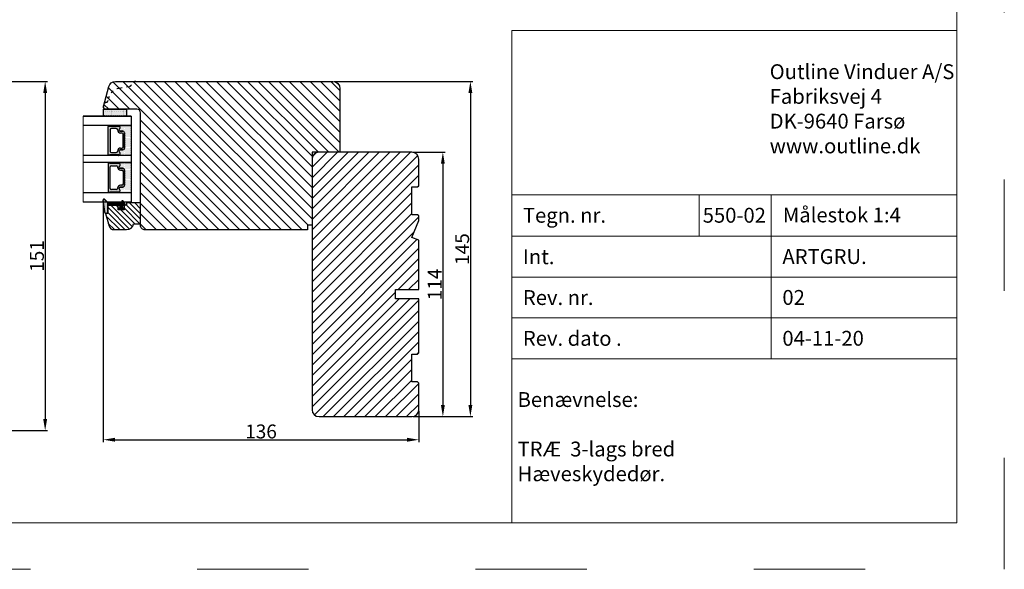
# Model space of a CAD drawing. Units: millimetres. Extents: x -7091 to 5208, y -3261 to -83.
# Drawn here: x 272 to 378, y -530 to -470 of the extents above; entities that cross this region are included whole.
import ezdxf

# ---------------------------------------------------------------- set-up
doc = ezdxf.new("R2010")
doc.units = ezdxf.units.MM
doc.linetypes.add('ACAD_ISO03W100', pattern=[30, 12, -18])
doc.layers.get('0').update_dxf_attribs({"lineweight": 0})
doc.layers.get('DEFPOINTS').update_dxf_attribs({"lineweight": 0})
for name, color, linetype, lineweight in [('01 TABLE', 250, 'Continuous', 13), ('02 MEASURES', 156, 'Continuous', 13), ('03 FRAME', 40, 'Continuous', 25), ('04 FRAME HATCH', 40, 'Continuous', 0), ('05 SASH', 40, 'Continuous', 25), ('06 SASH HATCH', 40, 'Continuous', 0), ('07 GLASS', 151, 'Continuous', 25), ('13 GASKET', 254, 'Continuous', 25), ('14 GASKET HATCH', 254, 'Continuous', 0), ('19 PV', 7, 'Continuous', 25)]:
    doc.layers.add(name, color=color, linetype=linetype, lineweight=lineweight)
doc.styles.add('Domolux Standard', font='arial.ttf', dxfattribs={"height": 2})
doc.styles.add('M1x0.25', font='arial.ttf', dxfattribs={"height": 1.5})
doc.dimstyles.new('M1x0.25', dxfattribs={"dimscale": 0, "dimtxt": 1.5, "dimasz": 1.25, "dimexe": 0.25, "dimexo": 0.125, "dimgap": 0.125, "dimtad": 1, "dimdec": 0, "dimlfac": 4, "dimdsep": 46, "dimtxsty": 'M1x0.25', "dimcen": -1, "dimclrd": 256, "dimclre": 256, "dimclrt": 256, "dimazin": 2, "dimtfac": 1, "dimtdec": 0, "dimtmove": 0, "dimatfit": 3, "dimfxl": 1, "dimtolj": 1, "dimarcsym": 0})
pattern_1 = [(45, (224.8440676794219, 1361.988147699134), (-0.04490128060534577, 0.04490128060534577), [])]

# ---------------------------------------------------------------- blocks, each defined once
blk = doc.blocks.new('A$C413F6CED')
at = {"layer": '05 SASH', "linetype": 'ACAD_ISO03W100', "ltscale": 0.1}
for p, q in [((-9.11097892392354, -9.041889066003932), (-9.876565522692545, -4.700031707063317)), ((-1, -16), (-1.5, -16))]:
    blk.add_line(p, q, dxfattribs=at)
for centre, radius, start, end in [((-9.999999999999702, -1.999999999999257), 2.000000000000297, 180.0000000000213, 253.3141223713936), ((-10.86137327570519, -4.873679884729656), 1.000000000000328, 9.999999999962295, 73.31412237133235), ((-3.202132405853604, -8.000000000001798), 5.99999999999683, 190.0000000000107, 263.8053439255329), ((-3.957478827577773, -14.95912722855203), 1.000000000000369, 10.58248658827772, 83.80534392563523), ((-1.499999999997414, -14.49999999999957), 1.500000000000433, 190.5824865882143, 269.9999999999015), ((-0.9999999999998863, -15.00000000000011), 0.9999999999998863, 269.9999999999935, 6.513775987637282e-12)]:
    blk.add_arc(centre, radius, start, end, dxfattribs=at)
blk = doc.blocks.new('gasket_3 LAG Trea')
at = {"layer": '13 GASKET'}
h = blk.add_hatch(color=256, dxfattribs=at)
edge = h.paths.add_edge_path()
edge.add_arc((-2.499999999998181, -1.25), 0.2107177492606173, 0, 360)
at = {"layer": '14 GASKET HATCH'}
h = blk.add_hatch(dxfattribs=at)
h.set_pattern_fill('ANSI31', color=256, scale=0.02, style=0)
h.set_pattern_definition(pattern_1)
h.paths.add_polyline_path([(-2.999999999998181, -0.449999999999136, -0.2426106716979884), (-2.580015992488683, 0.3646050874219782), (-3.913708790157159, -0.56095618667905, 0.9068610238355688), (-3.719691939516736, -0.9085735647306592), (-2.999999999998295, -0.5125161064167969)])
h = blk.add_hatch(dxfattribs=at)
h.set_pattern_fill('ANSI37', color=256, scale=0.1, style=0)
h.set_pattern_definition([(45, (224.8440676794219, 1361.988147699134), (-0.2245064030267289, 0.2245064030267289), []), (135, (224.8440676794219, 1361.988147699134), (-0.2245064030267289, -0.2245064030267288), [])])
h.paths.add_polyline_path([(-1.999999999998124, -7.049999999999045), (-1.999999999994543, -2.299999999999045), (-1.699999999995271, -1.8299999999997), (-0.8878348811443288, -1.783469706729875, -0.5313506182740955), (-0.7873699724003131, -1.915296021788208), (-0.9462878785140276, -2.385964440809857, 0.9359221097447755), (-0.5774075796460352, -2.538370783538312), (-0.2109999999975116, -1.984999999998536), (-0.2109999999975116, -0.5149999999991905), (-0.552000842708793, 0), (-0.95043246390955, 0, 0.1456651154618608), (-0.9462878785139424, -0.1140355591901425), (-0.7873699723999721, -0.5847039782108823, -0.5313506182715664), (-0.887834881144272, -0.7165302932678514), (-1.699999999995271, -0.6699999999998454), (-1.999999999994543, -0.1999999999993634), (-1.999999999996362, 2.273736754432321e-13), (-1.999999999995453, 0.5499999999999545, 0.149756043762339), (-2.560181927007221, 0.3783696087195949), (-2.580015992488683, 0.3646050874219782, 0.2426106716979884), (-2.999999999998181, -0.449999999999136), (-3.000000000006025, -3.08251649353997, -0.3745141165937434), (-3.172602849226564, -3.280631097062269), (-3.413698575389901, -3.313972081749853, 0.3745141166003319), (-3.499999999998408, -3.413029383511685), (-3.49999999999477, -4.067970136468148, 0.3745141165980526), (-3.413698575386263, -4.167027438229752), (-3.17260284922375, -4.200368422915062, -0.3745141165950112), (-3.000000000002387, -4.398483026437816), (-3.000000000002728, -7.049999999999045)])
h.paths.add_polyline_path([(-2.710717749258805, -1.25, -0.9999999999990556), (-2.289282250737557, -1.249999999999773, -1.000000000000135)], flags=16)
h = blk.add_hatch(dxfattribs=at)
h.set_pattern_fill('ANSI31', color=256, scale=0.02, style=0)
h.set_pattern_definition(pattern_1)
h.paths.add_polyline_path([(-4.553518034810907, -8.4387070422747), (-3.000000000003013, -6.929251789100135), (-2.999999999999375, -6.831650650226265), (-4.604807497957836, -8.390940631960575, 0.685463866141048), (-4.248843235608518, -9.046711146626194), (1.151188535074709, -8.301317075223096, 0.4149483184458176), (1.496581520242074, -7.852422618922674), (1.436763196067432, -7.397816690348691, 0.3763929010115535), (1.040181675829331, -7.049999999998818), (-1.999999999997272, -7.049999999999045), (-1.999999999998181, -7.119999999998754), (1.040181675829444, -7.119999999998754, -0.3763929010113959), (1.367361430025596, -7.406948769537621), (1.427179754200267, -7.861554698111604, -0.409513025110609), (1.148304943450967, -8.231051379510518, -0.004645840792192015), (1.142230541421668, -8.23189262456117), (-4.257801229434335, -8.977286695988823), (-4.25809352657194, -8.977324279066579), (-4.25841493682492, -8.977368644971648, -0.6812389625197292)])
h = blk.add_hatch(dxfattribs=at)
h.set_pattern_fill('AR-SAND', color=256, scale=0.003, style=0)
h.set_pattern_definition([(37.50000000000001, (224.8440676794219, 1361.988147699134), (-0.004800093887952137, 0.1468239711988027), [0, -0.115824, 0, -0.12954, 0, -0.123825]), (7.499999999999999, (224.8440676794219, 1361.988147699134), (0.1348569849414008, 0.2150475301705063), [0, -0.06248399999999998, 0, -0.104394, 0, -0.04000499999999999]), (327.5, (224.7503416794219, 1361.988147699134), (0.2372977110724374, 0.0004311554035637286), [0, -0.03809999999999999, 0, -0.13716, 0, -0.17907]), (317.5, (224.7503416794219, 1361.988147699134), (0.2290669357416892, 0.0668787969771649), [0, -0.01905, 0, -0.08991600000000001, 0, -0.10287])])
h.paths.add_polyline_path([(1.427179754200267, -7.861554698111604), (1.367361430025596, -7.406948769537621, 0.3763929010113959), (1.040181675829444, -7.119999999998754), (-1.999999999998181, -7.119999999998754), (-1.999999999998181, -7.049999999999045), (-3.000000000002728, -7.049999999999045), (-3.000000000003013, -6.929251789100135), (-4.553518034810907, -8.4387070422747, 0.6812389625197292), (-4.25841493682492, -8.977368644971648), (-4.25809352657194, -8.977324279066579), (-4.257801229434335, -8.977286695988823), (1.142230541421668, -8.23189262456117), (1.148304943450967, -8.231051379510518, 0.409513025110609)])
at = {"layer": '13 GASKET'}
for p, q in [((-3.913708790156306, -0.5609561866785953), (-2.560181927083249, 0.3783696086666168)), ((-1.999999999994543, -0.2000000000007276), (-1.999999999994543, 0.5500000000010914)), ((-1.999999999998181, 0.5499999999992724), (-1.999999999994543, 0.5500000000010914)), ((-0.2109999999975116, -0.5149999999994179), (-0.5774075796452962, 0.03837078353899415)), ((-3.719691939511904, -0.9085735647277033), (-2.999999999998181, -0.5125161064170243)), ((-3.499999999994543, -4.06797013646792), (-3.499999999998181, -3.413029383511457)), ((-3.41369857538848, -3.313972081748943), (-3.172602849228497, -3.280631097062724)), ((-3.413698575384842, -4.167027438230434), (-3.172602849224859, -4.200368422914835)), ((-3.000000000005457, -3.082516493539515), (-2.999999999998181, -0.4500000000007276)), ((-1.999999999994543, -0.1999999999989086), (-1.699999999995271, -0.6700000000000728)), ((-1.999999999994543, -2.299999999999272), (-1.699999999995271, -1.829999999999927)), ((-1.999999999998124, -7.049999999999272), (-1.999999999994543, -2.299999999999272)), ((-1.699999999995271, -0.6700000000000728), (-0.8878348811431351, -0.7165302932680788)), ((-1.699999999995271, -1.829999999999927), (-0.8878348811431351, -1.783469706730102)), ((-0.7873699723986647, -0.5847039782111096), (-0.9462878785143403, -0.1140355591887783)), ((-0.7873699723986647, -1.915296021787071), (-0.9462878785143403, -2.385964440811222)), ((-0.2109999999975116, -1.984999999998763), (-0.5774075796452962, -2.538370783537175)), ((-0.2109999999975116, -1.984999999998763), (-0.2109999999975116, -0.5149999999994179)), ((-2.999999999994543, -6.831650650221491), (-4.604807497957154, -8.390940631959893)), ((-3.000000000005457, -6.929251789102636), (-4.556027122524029, -8.441144964168416)), ((1.148304943454917, -8.231051379510063), (-4.25841493682492, -8.977368644971648)), ((1.151188535057372, -8.301317075225597), (-4.248843235798631, -9.046711146653251)), ((-3.000000000001819, -7.049999999999272), (-3.000000000001819, -4.398483026438043)), ((-1.999999999998181, -7.049999999999272), (-3.000000000005457, -7.049999999999272)), ((-1.999999999994543, -7.049999999999272), (1.040181675829444, -7.049999999999272)), ((-1.999999999998181, -7.049999999999272), (-1.999999999998181, -7.119999999998981)), ((-1.999999999998181, -7.119999999998981), (1.040181675829444, -7.119999999998981)), ((1.427179754200552, -7.861554698110922), (1.367361430025994, -7.406948769537848)), ((1.496581520243126, -7.852422618921992), (1.436763196068569, -7.397816690348918))]:
    blk.add_line(p, q, dxfattribs=at)
blk.add_circle((-2.499999999998181, -1.25), 0.2107177492606173, dxfattribs=at)
for centre, radius, start, end in [((-1.999999999998181, -0.4500000000007276), 1, 90, 180), ((-0.756797635482144, -0.05005550139503612), 0.2, 26.23995368854241, 198.6568948932281), ((-3.799680690217428, -0.7252656277469214), 0.2, 124.7600238058301, 293.5746622871572), ((-3.399999999999636, -3.413029383511457), 0.1, 97.87346213244922, 180), ((-3.399999999995998, -4.06797013646792), 0.1, 180, 262.1265378675507), ((-3.200000000006185, -3.082516493539515), 0.2, 277.8734621313578, 359.9999999997394), ((-3.200000000002547, -4.398483026438043), 0.2, 0, 82.1265378686422), ((-0.756797635482144, -2.449944498604964), 0.2, 161.3431051069084, 333.7600463110242), ((-0.8821150939165818, -0.6166940071088902), 0.1, 266.7210137408584, 18.65689489398774), ((-0.8821150939165818, -1.883305992889291), 0.1, 341.3431051051883, 93.27898625914165), ((-4.300031770852229, -8.64999999999668), 0.4, 139.6354634271697, 277.3523793598173), ((-4.300031770852002, -8.649999999999636), 0.33, 139.635463427038, 277.3523793598418), ((1.040181675829444, -7.449999999998909), 0.4, 7.496075018583982, 90), ((1.040181675829444, -7.449999999998909), 0.33, 7.496075018552591, 90), ((1.100000000004002, -7.904605928571982), 0.33, 277.3523793598418, 7.496075018392809), ((1.100000000004002, -7.904605928571982), 0.4, 277.3523793598173, 7.496075018452696)]:
    blk.add_arc(centre, radius, start, end, dxfattribs=at)
blk = doc.blocks.new('GLAZING BEAD 3Lags Trea')
at = {"layer": '04 FRAME HATCH'}
h = blk.add_hatch(dxfattribs=at)
h.set_pattern_fill('ANSI31', color=256, scale=0.5, style=0)
h.set_pattern_definition([(45, (0, 0), (-1.122532015133644, 1.122532015133644), [])])
h.paths.add_polyline_path([(-251.9199802854848, -1360.916005562425), (-251.9199802854848, -1357.916005562425), (-260.9174074142259, -1357.916005562425), (-260.9174074142259, -1363.916005562425), (-259.9174074142277, -1363.916005562425), (-259.9174074142277, -1365.006005562425), (-257.9174074142277, -1365.006005562425), (-257.9174074142277, -1367.506005562425), (-259.917407414224, -1367.506005562425), (-259.9174074142245, -1372.056005562424), (-256.4174074142313, -1372.056005562424), (-256.417407414224, -1373.056005562426), (-250.868705573854, -1371.464940912747, 0.3345953195025317), (-249.4199802854885, -1369.54241752087), (-249.4199802854939, -1363.87404545397, 0.365977381861914)])
at = {"layer": '03 FRAME'}
blk.add_lwpolyline([(-249.4199802854885, -1369.54241752087), (-249.4199802854939, -1363.87404545397, 0.3659773818618692), (-251.9199802854848, -1360.916005562425), (-251.9199802854848, -1357.916005562425), (-260.9174074142259, -1357.916005562425), (-260.9174074142259, -1363.916005562425), (-259.9174074142277, -1363.916005562425), (-259.9174074142277, -1365.006005562425), (-257.9174074142277, -1365.006005562425), (-257.9174074142277, -1367.506005562425), (-259.917407414224, -1367.506005562425), (-259.9174074142245, -1372.056005562424), (-256.4174074142313, -1372.056005562424), (-256.417407414224, -1373.056005562426), (-250.868705573854, -1371.464940912747, 0.3345953195026072)], format="xyb", close=True, dxfattribs=at)
blk.add_blockref('gasket_3 LAG Trea', (-257.9174074142277, -1365.006005562425))
blk = doc.blocks.new('*D400')
at = {"layer": '02 MEASURES', "lineweight": -2}
for p, q in [((306.2437923707714, -477.0656796736976), (321.186701409383, -477.0656796736976)), ((320.936701409383, -478.3156796736976), (320.936701409383, -511.9406796736976)), ((314.7437923707714, -513.1906796736976), (321.186701409383, -513.1906796736976))]:
    blk.add_line(p, q, dxfattribs=at)
at = {"layer": '02 MEASURES'}
for points in [[(321.1450347427163, -478.3156796736976), (320.7283680760497, -478.3156796736976), (320.936701409383, -477.0656796736976)], [(320.7283680760497, -511.9406796736976), (321.1450347427163, -511.9406796736976), (320.936701409383, -513.1906796736976)]]:
    blk.add_solid(points, dxfattribs=at)
at = {"layer": 'DEFPOINTS', "color": 0}
for p in [(306.1187923707714, -477.0656796736976), (314.6187923707714, -513.1906796736976), (320.936701409383, -513.1906796736976)]:
    blk.add_point(p, dxfattribs=at)
at = {"layer": '02 MEASURES', "insert": (320.045951409383, -495.1281796736976), "char_height": 1.5, "attachment_point": 5, "rotation": 90, "style": 'M1x0.25'}
blk.add_mtext('\\A1;145', dxfattribs=at)
blk = doc.blocks.new('*D401')
at = {"layer": '02 MEASURES', "lineweight": -2}
for p, q in [((314.7437923707714, -484.6906796736976), (318.220990446129, -484.6906796736976)), ((317.970990446129, -485.9406796736976), (317.970990446129, -511.9406796736976)), ((314.7437923707714, -513.1906796736976), (318.220990446129, -513.1906796736976))]:
    blk.add_line(p, q, dxfattribs=at)
at = {"layer": '02 MEASURES'}
for points in [[(318.1793237794623, -485.9406796736976), (317.7626571127957, -485.9406796736976), (317.970990446129, -484.6906796736976)], [(317.7626571127957, -511.9406796736976), (318.1793237794623, -511.9406796736976), (317.970990446129, -513.1906796736976)]]:
    blk.add_solid(points, dxfattribs=at)
at = {"layer": 'DEFPOINTS', "color": 0}
for p in [(314.6187923707714, -484.6906796736976), (314.6187923707714, -513.1906796736976), (317.970990446129, -513.1906796736976)]:
    blk.add_point(p, dxfattribs=at)
at = {"layer": '02 MEASURES', "insert": (317.092990446129, -498.9406796736976), "char_height": 1.5, "attachment_point": 5, "rotation": 90, "style": 'M1x0.25'}
blk.add_mtext('\\A1;114', dxfattribs=at)
blk = doc.blocks.new('*D402')
at = {"layer": '02 MEASURES', "lineweight": -2}
for p, q in [((281.3639071300775, -490.190679673698), (281.3639071300775, -515.9307058232905)), ((315.3687923707714, -512.5656796736976), (315.3687923707714, -515.9307058232905)), ((282.6139071300775, -515.6807058232905), (314.1187923707714, -515.6807058232905))]:
    blk.add_line(p, q, dxfattribs=at)
at = {"layer": '02 MEASURES'}
for points in [[(282.6139071300775, -515.4723724899571), (282.6139071300775, -515.8890391566239), (281.3639071300775, -515.6807058232905)], [(314.1187923707714, -515.8890391566239), (314.1187923707714, -515.4723724899571), (315.3687923707714, -515.6807058232905)]]:
    blk.add_solid(points, dxfattribs=at)
at = {"layer": 'DEFPOINTS', "color": 0}
for p in [(281.3639071300775, -490.065679673698), (315.3687923707714, -512.4406796736976), (315.3687923707714, -515.6807058232905)]:
    blk.add_point(p, dxfattribs=at)
at = {"layer": '02 MEASURES', "insert": (298.3663497504244, -514.7899558232905), "char_height": 1.5, "attachment_point": 5, "style": 'M1x0.25'}
blk.add_mtext('\\A1;136', dxfattribs=at)
blk = doc.blocks.new('*D407')
at = {"layer": '02 MEASURES', "lineweight": -2}
for p, q in [((265.8711901433878, -477.0656796736971), (275.3435932209634, -477.0656796736971)), ((275.0935932209634, -478.3156796736971), (275.0935932209634, -513.4406796736976)), ((264.8408600574978, -514.6906796736976), (275.3435932209634, -514.6906796736976))]:
    blk.add_line(p, q, dxfattribs=at)
at = {"layer": '02 MEASURES'}
for points in [[(275.3019265542967, -478.3156796736971), (274.8852598876301, -478.3156796736971), (275.0935932209634, -477.0656796736971)], [(274.8852598876301, -513.4406796736976), (275.3019265542967, -513.4406796736976), (275.0935932209634, -514.6906796736976)]]:
    blk.add_solid(points, dxfattribs=at)
at = {"layer": 'DEFPOINTS', "color": 0}
for p in [(265.7461901433878, -477.0656796736971), (264.7158600574978, -514.6906796736976), (275.0935932209634, -514.6906796736976)]:
    blk.add_point(p, dxfattribs=at)
at = {"layer": '02 MEASURES', "insert": (274.2028432209634, -495.8781796736973), "char_height": 1.5, "attachment_point": 5, "rotation": 90, "style": 'M1x0.25'}
blk.add_mtext('\\A1;151', dxfattribs=at)

msp = doc.modelspace()

# ---------------------------------------------------------------- hatches: boundary and pattern name
at = {"layer": '06 SASH HATCH'}
h = msp.add_hatch(dxfattribs=at)
h.set_pattern_fill('ANSI31', color=256, scale=0.25, angle=270.0000000000005, style=0)
h.set_pattern_definition([(315.0000000000005, (480.3734301740269, 554.059056996264), (0.5612660075668172, 0.561266007566827), [])])
h.paths.add_polyline_path([(306.8687923707714, -484.6906796736976), (306.8687923707714, -477.8156796736976, 0.4142135623730751), (306.1187923707713, -477.0656796736976), (284.8687923707715, -477.0656796736974, 0.3312708873015937), (284.3898457233165, -477.4221174610798, -0.2835093783471531), (284.1937844440057, -477.5965382930239), (283.1083201042704, -477.7879349427162, 0.3336511523865187), (281.8775508217961, -479.103286624721, -0.3308290260391359), (281.6749232864888, -479.3220578495607, 0.1713316445984461), (281.4587625000016, -479.4469934558501), (281.3773109141991, -479.750974912422, 0.06554346281418688), (281.3687923707714, -479.8156796736973, 0.4142135623733728), (281.6187923707714, -480.0656796736976), (284.9937923707711, -480.0656796736976, -0.4142135623727979), (285.3687923707714, -480.4406796736976), (285.3687923707714, -492.5656796736976, 0.4142135623734475), (285.8687923707714, -493.0656796736976), (303.3687923707714, -493.0656796736976), (303.3687923707714, -492.5656796736976), (303.8687923707714, -492.5656796736976), (303.8687923707714, -484.6906796736976)])
h.paths.add_polyline_path([(281.8775508217961, -479.103286624721, -0.3336511523865187), (283.1083201042704, -477.7879349427162), (284.1937844440057, -477.5965382930239, 0.2835093783471531), (284.3898457233165, -477.4221174610798, -0.3312708873015937), (284.8687923707715, -477.0656796736974), (282.672328845839, -477.0656796736976, 0.3394542588632974), (281.9478844761217, -477.621565389871), (281.4587625000016, -479.4469934558501, -0.1713316445984461), (281.6749232864888, -479.3220578495607, 0.3308290260391359)], flags=16)
h = msp.add_hatch(dxfattribs=at)
h.set_pattern_fill('ANSI31', color=256, scale=0.25, style=0)
h.set_pattern_definition([(45, (-695.6913833746765, -306.0999658336534), (-0.5612660075668221, 0.5612660075668221), [])])
h.paths.add_polyline_path([(315.3687923707714, -494.1906796736976), (314.6187923707714, -493.8800195019176), (315.3687923707714, -492.069359330138), (315.3687923707714, -491.5656796736976), (315.2437923707714, -491.4406796736976), (314.6187923707714, -491.4406796736976), (314.6187923707714, -488.4406796736976), (315.2437923707714, -488.4406796736976), (315.3687923707714, -488.3156796736976), (315.3687923707714, -485.4406796736976, 0.4142135623730951), (314.6187923707714, -484.6906796736976), (304.6187923707714, -484.6906796736976, 0.4142135623730951), (303.8687923707714, -485.4406796736976), (303.8687923707714, -512.4406796736976, 0.4142135623730951), (304.6187923707714, -513.1906796736976), (314.6187923707714, -513.1906796736976, 0.4142135623730951), (315.3687923707714, -512.4406796736976), (315.3687923707714, -509.5656796736976), (315.2437923707714, -509.4406796736976), (314.6187923707714, -509.4406796736976), (314.6187923707714, -506.4406796736976), (315.2437923707714, -506.4406796736976), (315.3687923707714, -506.3156796736976), (315.3687923707714, -500.4906796736973), (312.8687923707714, -500.4906796736973), (312.8687923707714, -499.4906796736973), (315.3687923707714, -499.4906796736973)])
at = {"layer": '14 GASKET HATCH', "linetype": 'ByBlock'}
h = msp.add_hatch(dxfattribs=at)
h.set_pattern_fill('DOTS', color=256, scale=0.0625, angle=270, style=0)
h.set_pattern_definition([(270, (334.7819786701812, 349.3070797599524), (0.09921874999999997, -0.04960937500000005), [0, -0.09921875])])
h.paths.add_polyline_path([(281.4937923707714, -480.8156796736978), (283.7437923707714, -480.8156796736978, 0.4142135623732202), (283.8687923707714, -480.6906796736978), (283.8687923707714, -480.0656796736978), (281.3795771476568, -480.0656796736978), (281.3687923707714, -480.0656796736978), (281.3687923707714, -480.6906796736978, 0.4142135623732202)])
at = {"layer": '14 GASKET HATCH'}
h = msp.add_hatch(dxfattribs=at)
h.set_pattern_fill('DOTS', color=256, scale=0.075, angle=180, style=0)
h.set_pattern_definition([(180, (695.3606540793736, -45.2576028601971), (-0.05953125000000004, -0.1190625), [0, -0.1190625])])
h.paths.add_polyline_path([(284.3687923707711, -485.0656796736982), (284.3687923707711, -481.8156796736982), (283.0462968278109, -481.8156796736978, 0.992715064056268), (283.045654852799, -481.9031817039908, -0.782491553845289), (283.1137061115396, -482.1841489665028, 0.7845985001152334), (283.173792370771, -482.4294296736983), (283.4812923707713, -482.4294296736985, -0.4142135623733933), (283.6437923707712, -482.5919296736984), (283.6437923707712, -484.2894296736981, -0.4142135623732908), (283.4812923707712, -484.4519296736979), (283.1737923707714, -484.4519296736982, 0.7845985001089177), (283.1137061115397, -484.6972103808939, -0.7824896339373393), (283.0456555620998, -484.9781776397002, 0.9927119005590603), (283.0462967566816, -485.0656796736982)])
h.paths.add_polyline_path([(284.3687923707711, -489.0656796736982), (284.3687923707711, -485.8156796736982), (283.0462971334193, -485.8156796736978, 0.9927161744709906), (283.0456555620998, -485.9031817076961, -0.7824896339371227), (283.1137061115397, -486.1841489665024, 0.7845985001182506), (283.1737923707707, -486.4294296736983), (283.4812923707712, -486.4294296736982, -0.4142135623740928), (283.6437923707712, -486.591929673698), (283.6437923707712, -488.2894296736981, -0.4142135623731459), (283.4812923707713, -488.451929673698), (283.173792370771, -488.4519296736981, 0.784598500114679), (283.1137061115396, -488.697210380894, -0.7824915538469905), (283.045654852799, -488.9781776434057, 0.9927100967675043), (283.0462963899515, -489.0656796736983)])
at = {"layer": '19 PV'}
h = msp.add_hatch(color=256, dxfattribs=at)
edge = h.paths.add_edge_path()
edge.add_line((281.8937923707712, -484.9531796736985), (281.8937923707712, -481.9281796736984))
edge.add_arc((281.9437923707713, -481.9281796736984), 0.05000000000001137, 90, 180, ccw=False)
edge.add_line((281.9437923707713, -481.8781796736982), (282.0257566461349, -481.8781796736982))
edge.add_arc((282.0257566461349, -481.9281796736984), 0.04999999999995405, 30.000000000311104, 90, ccw=False)
edge.add_line((282.0690579163241, -481.9031796736983), (283.0448772421331, -481.9031796736983))
edge.add_arc((283.0448772421327, -482.052094802337), 0.1489151286383733, -62.47071031533602, 89.99999999982498, ccw=False)
edge.add_arc((283.1737923707709, -482.2994296736986), 0.1299999999999555, 117.5292896844228, 270.0000000002004)
edge.add_line((283.1737923707714, -482.4294296736982), (283.4812923707713, -482.4294296736982))
edge.add_arc((283.4812923707713, -482.5919296736986), 0.1625000000000227, 0, 90, ccw=False)
edge.add_line((283.6437923707712, -482.5919296736981), (283.6437923707712, -484.2894296736988))
edge.add_arc((283.4812923707713, -484.2894296736979), 0.1624999999999943, 270, 360, ccw=False)
edge.add_line((283.4812923707713, -484.4519296736983), (283.1737923707714, -484.4519296736983))
edge.add_arc((283.1737923707718, -484.5819296736984), 0.1300000000000158, 90.00000000020043, 242.4707103151407)
edge.add_arc((283.0448772421331, -484.8292645450599), 0.1489151286383225, -89.99999999982498, 62.47071031558039, ccw=False)
edge.add_line((283.0448772421336, -484.9781796736982), (282.0690579163241, -484.9781796736977))
edge.add_arc((282.0257566461345, -484.9531796736985), 0.0499999999999548, 270.0000000005211, 330.0000000010626, ccw=False)
edge.add_line((282.0257566461349, -485.0031796736982), (281.9437923707713, -485.0031796736982))
edge.add_arc((281.9437923707713, -484.9531796736985), 0.05000000000001137, 179.9999999994789, 270, ccw=False)
edge = h.paths.add_edge_path()
edge.add_line((281.8937923707712, -485.928179673698), (281.8937923707712, -488.9531796736981))
edge.add_arc((281.9437923707713, -488.9531796736981), 0.05000000000001137, 180, 270)
edge.add_line((281.9437923707713, -489.0031796736982), (282.0257566461349, -489.0031796736982))
edge.add_arc((282.0257566461349, -488.9531796736981), 0.04999999999995405, 270, 329.9999999998343)
edge.add_line((282.0690579163241, -488.9781796736982), (283.0448772421331, -488.9781796736982))
edge.add_arc((283.0448772421327, -488.8292645450595), 0.1489151286383733, 270.000000000175, 422.470710315336)
edge.add_arc((283.1737923707709, -488.5819296736979), 0.1299999999999555, 89.99999999979963, 242.4707103155772, ccw=False)
edge.add_line((283.1737923707714, -488.4519296736983), (283.4812923707713, -488.4519296736983))
edge.add_arc((283.4812923707713, -488.2894296736979), 0.1624999999999943, 270, 360)
edge.add_line((283.6437923707712, -488.2894296736984), (283.6437923707712, -486.5919296736977))
edge.add_arc((283.4812923707713, -486.5919296736981), 0.1625000000000072, 0, 90)
edge.add_line((283.4812923707713, -486.4294296736987), (283.1737923707714, -486.4294296736987))
edge.add_arc((283.1737923707718, -486.2994296736981), 0.1300000000000158, 117.5292896848593, 269.9999999997996, ccw=False)
edge.add_arc((283.0448772421331, -486.0520948023366), 0.1489151286383225, 297.5292896844196, 449.999999999825)
edge.add_line((283.0448772421336, -485.9031796736983), (282.0690579163241, -485.9031796736988))
edge.add_arc((282.0257566461345, -485.928179673698), 0.0499999999999548, 29.99999999893744, 89.9999999994789)
edge.add_line((282.0257566461349, -485.8781796736982), (281.9437923707713, -485.8781796736982))
edge.add_arc((281.9437923707713, -485.928179673698), 0.05000000000001137, 90, 180.0000000005211)
edge = h.paths.add_edge_path(flags=16)
edge.add_arc((283.363370972167, -482.7619296736982), 0.125, 0, 90)
edge.add_line((283.363370972167, -482.6369296736982), (283.2258709721672, -482.6369296736982))
edge.add_arc((283.2258709721672, -482.2994296736986), 0.3374999999999488, 179.9999999999228, 270, ccw=False)
edge.add_line((282.8883709721671, -482.2994296736981), (282.8883709721671, -482.2781796736983))
edge.add_arc((282.7633709721671, -482.2781796736983), 0.125, 0, 90)
edge.add_line((282.7633709721671, -482.1531796736983), (282.238370972167, -482.1531796736983))
edge.add_arc((282.238370972167, -482.2781796736983), 0.125, 90, 180)
edge.add_line((282.113370972167, -482.2781796736983), (282.113370972167, -484.6031796736982))
edge.add_arc((282.238370972167, -484.6031796736982), 0.125, 180, 270)
edge.add_line((282.238370972167, -484.7281796736982), (282.7633709721671, -484.7281796736982))
edge.add_arc((282.7633709721671, -484.6031796736982), 0.125, 270, 360)
edge.add_line((282.8883709721671, -484.6031796736982), (282.8883709721671, -484.5819296736979))
edge.add_arc((283.2258709721672, -484.5819296736984), 0.3375000000000057, 90, 179.9999999999228, ccw=False)
edge.add_line((283.2258709721672, -484.2444296736983), (283.363370972167, -484.2444296736983))
edge.add_arc((283.363370972167, -484.1194296736983), 0.125, 270, 360)
edge.add_line((283.488370972167, -484.1194296736983), (283.488370972167, -482.7619296736982))
edge = h.paths.add_edge_path(flags=16)
edge.add_arc((283.363370972167, -486.7619296736982), 0.125, 0, 90)
edge.add_line((283.363370972167, -486.6369296736982), (283.2258709721672, -486.6369296736982))
edge.add_arc((283.2258709721672, -486.2994296736981), 0.3375000000000057, 180.0000000000772, 270, ccw=False)
edge.add_line((282.8883709721671, -486.2994296736986), (282.8883709721671, -486.2781796736983))
edge.add_arc((282.7633709721671, -486.2781796736983), 0.125, 0, 90)
edge.add_line((282.7633709721671, -486.1531796736983), (282.238370972167, -486.1531796736983))
edge.add_arc((282.238370972167, -486.2781796736983), 0.125, 90, 180)
edge.add_line((282.113370972167, -486.2781796736983), (282.113370972167, -488.6031796736982))
edge.add_arc((282.238370972167, -488.6031796736982), 0.125, 180, 270)
edge.add_line((282.238370972167, -488.7281796736982), (282.7633709721671, -488.7281796736982))
edge.add_arc((282.7633709721671, -488.6031796736982), 0.125, 270, 360)
edge.add_line((282.8883709721671, -488.6031796736982), (282.8883709721671, -488.5819296736984))
edge.add_arc((283.2258709721672, -488.5819296736979), 0.3374999999999488, 90, 180.0000000000772, ccw=False)
edge.add_line((283.2258709721672, -488.2444296736983), (283.363370972167, -488.2444296736983))
edge.add_arc((283.363370972167, -488.1194296736983), 0.125, 270, 360)
edge.add_line((283.488370972167, -488.1194296736983), (283.488370972167, -486.7619296736982))

# ---------------------------------------------------------------- linework, layer by layer
msp.add_line((279.1986435215526, -480.8156796736982), (279.1986435215526, -490.0656796736982))
at = {"layer": '01 TABLE', "color": 0, "ltscale": 7}
for p, q in [((373.3691448093205, -524.6377565114082), (373.3691448093205, -324.6419295581609)), ((325.4186731996346, -471.5872866067493), (325.4186731996346, -489.2707765178022)), ((325.4186731996346, -471.5872866067493), (373.3691411656744, -471.5872866067493)), ((325.4186731996346, -471.5872866067493), (325.4186731996346, -489.2707765178022)), ((325.4186768432807, -471.5872867782494), (325.4186768432807, -489.2707766893024)), ((325.4186768432807, -471.5872867782494), (373.3691448093205, -471.5872867782494)), ((373.3691448093205, -471.5872867782494), (373.3691448093205, -489.2707766893024)), ((325.4186768432807, -489.2707766893024), (325.4186768432807, -506.9542666003553)), ((325.4186768432807, -489.2707766893024), (373.3691448093205, -489.2707766893024)), ((325.4186768432807, -489.2707766893024), (373.3691448093205, -489.2707766893022)), ((345.60966691743, -489.2707766893024), (345.60966691743, -493.7542666003552)), ((353.3724832467228, -489.2707766893024), (353.3724832467228, -506.9542666003553)), ((373.3691448093205, -489.2707766893024), (373.3691448093205, -506.9542666003553)), ((325.4186768432807, -493.7542666003552), (373.3691448093205, -493.7542666003552)), ((325.4186768432807, -498.1542666003553), (373.3691448093205, -498.1542666003553)), ((325.4186768432807, -502.5542666003553), (373.3691448093205, -502.5542666003553)), ((325.4186768432807, -506.9542666003553), (373.3691448093205, -506.9542666003553)), ((325.4186768432807, -506.9542666003553), (325.4186768432807, -524.6377565114082)), ((325.4186768432807, -506.9542666003553), (373.3691448093205, -506.9542666003553)), ((373.3691448093205, -506.9542666003553), (373.3691448093205, -524.6377565114082)), ((373.3691448093205, -524.6377565114082), (100.4973119467815, -524.637756511408)), ((317.3724832467228, -524.637756511408), (373.3691448093205, -524.6377565114082))]:
    msp.add_line(p, q, dxfattribs=at)
at = {"layer": '05 SASH'}
for points in [[(303.3687923707714, -493.0656796736976), (285.8687923707714, -493.0656796736976, -0.4142135623735015), (285.3687923707714, -492.5656796736976), (285.3687923707714, -480.4406796736976, 0.4142135623724778), (284.9937923707714, -480.0656796736976), (281.6187923707714, -480.0656796736976, -0.4931454260315562), (281.3773109141991, -479.750974912422), (281.9478844761218, -477.6215653898707, -0.3394542588631742), (282.672328845839, -477.0656796736976), (306.1187923707714, -477.0656796736976, -0.4142135623729641), (306.8687923707714, -477.8156796736976), (306.8687923707714, -484.6906796736976), (303.8687923707714, -484.6906796736976), (303.8687923707714, -492.5656796736976), (303.3687923707714, -492.5656796736976)], [(315.3687923707714, -494.1906796736976), (314.6187923707714, -493.8800195019176), (315.3687923707714, -492.069359330138), (315.3687923707714, -491.5656796736976), (315.2437923707714, -491.4406796736976), (314.6187923707714, -491.4406796736976), (314.6187923707714, -488.4406796736976), (315.2437923707714, -488.4406796736976), (315.3687923707714, -488.3156796736976), (315.3687923707714, -485.4406796736976, 0.4142135623730951), (314.6187923707714, -484.6906796736976), (304.6187923707714, -484.6906796736976, 0.4142135623730951), (303.8687923707714, -485.4406796736976), (303.8687923707714, -512.4406796736976, 0.4142135623730951), (304.6187923707714, -513.1906796736976), (314.6187923707714, -513.1906796736976, 0.4142135623730951), (315.3687923707714, -512.4406796736976), (315.3687923707714, -509.5656796736976), (315.2437923707714, -509.4406796736976), (314.6187923707714, -509.4406796736976), (314.6187923707714, -506.4406796736976), (315.2437923707714, -506.4406796736976), (315.3687923707714, -506.3156796736976), (315.3687923707714, -500.4906796736973), (312.8687923707714, -500.4906796736973), (312.8687923707714, -499.4906796736973), (315.3687923707714, -499.4906796736973)]]:
    msp.add_lwpolyline(points, format="xyb", close=True, dxfattribs=at)
at = {"layer": '07 GLASS'}
for p, q in [((284.3687923707712, -480.8156796736982), (279.1986435215526, -480.8156796736982)), ((279.1986435215526, -480.8156796736982), (284.3687923707712, -480.8156796736982)), ((284.3687923707711, -480.8156796736982), (284.3687923707711, -490.0656796736982)), ((284.3687923707711, -481.8156796736982), (279.1986435215526, -481.8156796736982)), ((284.3687923707711, -485.0656796736982), (279.1986435215526, -485.0656796736982)), ((284.3687923707711, -485.8156796736982), (279.1986435215526, -485.8156796736982)), ((284.3687923707711, -489.0656796736982), (279.1986435215526, -489.0656796736982)), ((284.3687923707712, -490.0656796736982), (279.1986435215526, -490.0656796736982)), ((284.3687923707712, -490.0656796736982), (279.1986435215526, -490.0656796736982))]:
    msp.add_line(p, q, dxfattribs=at)
at = {"layer": '13 GASKET', "linetype": 'ByBlock'}
for p, q in [((281.3687923707712, -480.6906796736978), (281.3687923707712, -480.0656796736978)), ((281.3687923707712, -480.0656796736978), (283.8687923707712, -480.0656796736978)), ((281.6222402064014, -480.8156796736978), (281.4937923707712, -480.8156796736978)), ((283.7437923707712, -480.8156796736978), (281.6222402064014, -480.8156796736978)), ((283.8687923707712, -480.0656796736978), (283.8687923707712, -480.6906796736978))]:
    msp.add_line(p, q, dxfattribs=at)
at = {"layer": '13 GASKET'}
for p, q in [((283.046299017108, -481.8156796736978), (284.3687923707711, -481.8156796736982)), ((283.4812923707713, -482.4294296736982), (283.1737923707714, -482.4294296736982)), ((283.6437923707712, -484.2894296736988), (283.6437923707712, -482.5919296736981)), ((284.3687923707712, -485.0656796736982), (283.046299016703, -485.0656796736982)), ((283.1737923707714, -484.4519296736978), (283.4812923707713, -484.4519296736978)), ((283.046299017108, -485.8156796736978), (284.3687923707711, -485.8156796736982)), ((283.1737923707714, -486.4294296736987), (283.4812923707713, -486.4294296736987)), ((283.6437923707712, -486.5919296736977), (283.6437923707712, -488.2894296736984)), ((283.4812923707713, -488.4519296736983), (283.1737923707714, -488.4519296736983))]:
    msp.add_line(p, q, dxfattribs=at)
at = {"layer": '13 GASKET', "linetype": 'ByBlock'}
for centre, start, end in [((281.4937923707712, -480.6906796736978), 180, 270), ((281.4937923707712, -480.6906796736978), 180, 270), ((283.7437923707712, -480.6906796736978), 270, 0), ((283.7437923707712, -480.6906796736978), 270, 0)]:
    msp.add_arc(centre, 0.125, start, end, dxfattribs=at)
at = {"layer": '13 GASKET'}
for centre, radius, start, end in [((283.0462957331623, -481.8594330357435), 0.04375336216861463, 89.99569961665706, 269.1607261398203), ((283.0448772421327, -482.0520948023366), 0.1489151286383474, 297.5292896846152, 89.70080936588862), ((283.1737923707709, -482.2994296736986), 0.1299999999999555, 117.5292896844228, 270.0000000002004), ((283.4812923707713, -482.5919296736986), 0.1625000000000227, 1.603391012341261e-10, 90), ((283.0462961916763, -485.0219263116207), 0.04375336216863442, 90.83894541533691, 270.00369942076), ((283.1737923707705, -484.5819296736979), 0.1300000000000376, 89.99999999959917, 242.4707103159364), ((283.0448772421331, -484.8292645450599), 0.1489151286382809, 270.2994635444084, 62.47071031552148), ((283.4812923707713, -484.2894296736979), 0.1624999999999943, 270, 359.9999999998396), ((283.0462961916763, -485.8594330357757), 0.04375336216863442, 89.99630057923993, 269.1610545846631), ((283.0448772421331, -486.0520948023366), 0.1489151286382809, 297.5292896844786, 89.70053645559165), ((283.1737923707705, -486.2994296736986), 0.1300000000000376, 117.5292896840636, 270.0000000004009), ((283.4812923707713, -486.5919296736986), 0.1624999999999943, 1.603391012341261e-10, 90), ((283.4812923707713, -488.2894296736979), 0.1625000000000227, 270, 359.9999999998396), ((283.0462957331623, -489.021926311653), 0.04375336216861463, 90.83927386017976, 270.0043003833429), ((283.1737923707709, -488.5819296736979), 0.1299999999999555, 89.99999999979957, 242.4707103155772), ((283.0448772421327, -488.8292645450599), 0.1489151286383474, 270.2991906341114, 62.47071031538488)]:
    msp.add_arc(centre, radius, start, end, dxfattribs=at)
at = {"layer": '19 PV'}
for p, q in [((281.9437923707713, -481.8781796736982), (282.0257566461349, -481.8781796736982)), ((282.0690579163241, -481.9031796736983), (283.0448772421331, -481.9031796736983)), ((281.8937923707712, -484.9531796736985), (281.8937923707712, -481.9281796736984)), ((282.113370972167, -482.2781796736983), (282.113370972167, -484.6031796736982)), ((282.7633709721671, -482.1531796736983), (282.238370972167, -482.1531796736983)), ((282.8883709721671, -482.2994296736981), (282.8883709721671, -482.2781796736983)), ((283.1737923707714, -482.4294296736982), (283.4812923707713, -482.4294296736982)), ((283.363370972167, -482.6369296736982), (283.2258709721672, -482.6369296736982)), ((283.488370972167, -484.1194296736983), (283.488370972167, -482.7619296736982)), ((283.6437923707712, -482.5919296736981), (283.6437923707712, -484.2894296736988)), ((282.0257566461349, -485.0031796736982), (281.9437923707713, -485.0031796736982)), ((283.0448772421336, -484.9781796736982), (282.0690579163241, -484.9781796736977)), ((282.238370972167, -484.7281796736982), (282.7633709721671, -484.7281796736982)), ((282.8883709721671, -484.6031796736982), (282.8883709721671, -484.5819296736979)), ((283.4812923707713, -484.4519296736983), (283.1737923707714, -484.4519296736983)), ((283.2258709721672, -484.2444296736983), (283.363370972167, -484.2444296736983)), ((281.8937923707712, -485.928179673698), (281.8937923707712, -488.9531796736981)), ((282.0257566461349, -485.8781796736982), (281.9437923707713, -485.8781796736982)), ((283.0448772421336, -485.9031796736983), (282.0690579163241, -485.9031796736988)), ((282.238370972167, -486.1531796736983), (282.7633709721671, -486.1531796736983)), ((282.113370972167, -488.6031796736982), (282.113370972167, -486.2781796736983)), ((282.8883709721671, -486.2781796736983), (282.8883709721671, -486.2994296736986)), ((283.4812923707713, -486.4294296736982), (283.1737923707714, -486.4294296736982)), ((283.2258709721672, -486.6369296736982), (283.363370972167, -486.6369296736982)), ((283.488370972167, -486.7619296736982), (283.488370972167, -488.1194296736983)), ((283.6437923707712, -488.2894296736984), (283.6437923707712, -486.5919296736977)), ((283.363370972167, -488.2444296736983), (283.2258709721672, -488.2444296736983)), ((281.9437923707713, -489.0031796736982), (282.0257566461349, -489.0031796736982)), ((282.0690579163241, -488.9781796736982), (283.0448772421331, -488.9781796736982)), ((282.7633709721671, -488.7281796736982), (282.238370972167, -488.7281796736982)), ((282.8883709721671, -488.5819296736984), (282.8883709721671, -488.6031796736982)), ((283.1737923707714, -488.4519296736983), (283.4812923707713, -488.4519296736983))]:
    msp.add_line(p, q, dxfattribs=at)
for centre, radius, start, end in [((281.9437923707713, -481.9281796736984), 0.05000000000001137, 90, 180), ((282.0257566461349, -481.9281796736984), 0.04999999999995405, 30.0000000003111, 90), ((283.0448772421327, -482.052094802337), 0.1489151286383733, 297.529289684664, 89.99999999982504), ((282.238370972167, -482.2781796736983), 0.125, 90, 180), ((282.7633709721671, -482.2781796736983), 0.125, 0, 90), ((283.2258709721672, -482.2994296736986), 0.3374999999999488, 179.9999999999228, 270), ((283.1737923707709, -482.2994296736986), 0.12999999999995, 117.5292896844228, 270.0000000002004), ((283.363370972167, -482.7619296736982), 0.125, 0, 90), ((283.4812923707713, -482.5919296736986), 0.1624999999999943, 1.603391012341261e-10, 90), ((281.9437923707713, -484.9531796736985), 0.05000000000001137, 179.9999999994789, 270), ((282.0257566461345, -484.9531796736985), 0.0499999999999548, 270.0000000005211, 330.0000000010625), ((282.238370972167, -484.6031796736982), 0.125, 180, 270), ((282.7633709721671, -484.6031796736982), 0.125, 270, 0), ((283.2258709721672, -484.5819296736984), 0.3375000000000057, 90, 179.9999999999228), ((283.1737923707718, -484.5819296736984), 0.1300000000000158, 90.00000000020043, 242.4707103151407), ((283.0448772421331, -484.8292645450599), 0.1489151286383225, 270.000000000175, 62.47071031558048), ((283.363370972167, -484.1194296736983), 0.125, 270, 0), ((283.4812923707713, -484.2894296736984), 0.1625000000000072, 270, 0), ((281.9437923707713, -485.928179673698), 0.05000000000001137, 90, 180.0000000005211), ((282.0257566461345, -485.928179673698), 0.0499999999999548, 29.99999999893744, 89.9999999994789), ((282.238370972167, -486.2781796736983), 0.125, 90, 180), ((282.7633709721671, -486.2781796736983), 0.125, 0, 90), ((283.0448772421331, -486.0520948023366), 0.1489151286383225, 297.5292896844196, 89.99999999982504), ((283.2258709721672, -486.2994296736981), 0.3375000000000057, 180.0000000000772, 270), ((283.1737923707718, -486.2994296736981), 0.1300000000000158, 117.5292896848593, 269.9999999997996), ((283.363370972167, -486.7619296736982), 0.125, 0, 90), ((283.4812923707713, -486.5919296736981), 0.1625000000000072, 0, 90), ((283.2258709721672, -488.5819296736979), 0.3374999999999488, 90, 180.0000000000772), ((283.363370972167, -488.1194296736983), 0.125, 270, 0), ((283.4812923707713, -488.2894296736979), 0.1624999999999943, 270, 359.9999999998396), ((281.9437923707713, -488.9531796736981), 0.05000000000001137, 180, 270), ((282.0257566461349, -488.9531796736981), 0.04999999999995405, 270, 329.9999999998343), ((282.238370972167, -488.6031796736982), 0.125, 180, 270), ((282.7633709721671, -488.6031796736982), 0.125, 270, 0), ((283.1737923707709, -488.5819296736979), 0.12999999999995, 89.99999999979957, 242.4707103155772), ((283.0448772421327, -488.8292645450595), 0.1489151286383733, 270.000000000175, 62.47071031533598)]:
    msp.add_arc(centre, radius, start, end, dxfattribs=at)
at = {"layer": 'DEFPOINTS', "linetype": 'ACAD_ISO03W100'}
for p, q in [((378.4973119467814, -529.6419295581609), (378.4973119467814, -319.6419295581609)), ((81.49731194678145, -529.6419295581609), (378.4973119467815, -529.6419295581609))]:
    msp.add_line(p, q, dxfattribs=at)

# ---------------------------------------------------------------- block references
at = {"color": 0, "xscale": 0.25, "yscale": 0.25, "zscale": 0.25, "rotation": 270.0000000000006}
msp.add_blockref('GLAZING BEAD 3Lags Trea', (624.847793761378, -555.3950315272511), dxfattribs=at)
at = {"layer": '05 SASH', "xscale": 0.25, "yscale": 0.25, "zscale": 0.25, "rotation": 270.0000000000005}
msp.add_blockref('A$C413F6CED', (285.3687923707714, -480.0656796736971), dxfattribs=at)

# ---------------------------------------------------------------- texts
at = {"layer": '01 TABLE', "color": 0, "linetype": 'ByBlock', "char_height": 1.6, "attachment_point": 1, "style": 'Domolux Standard'}
for s, insert, width in [('Outline Vinduer A/S\\PFabriksvej 4 \\PDK-9640 Farsø\\Pwww.outline.dk ', (353.2026139272983, -475.2143614732282), 55.5623084451411), ('Tegn. nr. ', (326.5967799686524, -490.6926477975386), 9.659266128945081), ('{ 550-02}', (345.4942401123681, -490.689629897469), 67.47288052940206), ('{Benævnelse:\\P\\PTRÆ  3-lags bred\\PHæveskydedør.}', (326.0237569130998, -510.5482781190375), 55.56230844514107)]:
    msp.add_mtext(s, dxfattribs=dict(at, insert=insert, width=width))
at = {"layer": '01 TABLE', "color": 0, "linetype": 'Continuous', "char_height": 1.6, "attachment_point": 1, "style": 'Domolux Standard'}
for s, insert, width in [('Målestok 1:4', (354.618990692162, -490.655406340573), 19.10583239590587), ('Int.', (326.5964365918383, -495.1578133945333), 26.1), ('{ARTGRU.}', (354.5730390639583, -495.1417704658031), 26.10000000000002), ('Rev. nr.', (326.5964365918383, -499.5578133945332), 26.1), ('{02}', (354.5720628365182, -499.5460458911843), 26.10000000000002), ('Rev. dato .', (326.5964365918383, -503.9578133945332), 26.1), ('{04-11-20}', (354.5720628365182, -503.9460458911843), 26.10000000000002)]:
    msp.add_mtext(s, dxfattribs=dict(at, insert=insert, width=width))

# ---------------------------------------------------------------- dimensions: what is measured, and where the dimension line sits
at = {"layer": '02 MEASURES'}
dim = msp.add_linear_dim(base=(275.0935932209634, -514.6906796736976), p1=(265.7461901433878, -477.0656796736971), p2=(264.7158600574978, -514.6906796736976), angle=90, dimstyle='M1x0.25', override={"dimscale": 1}, dxfattribs=at)
dim.commit()
dim.dimension.update_dxf_attribs({"geometry": '*D407', "text_midpoint": (275.0935932209634, -495.8781796736973), "dimtype": 160})
for base, p1, picture, middle in [((320.936701409383, -513.1906796736976), (306.1187923707714, -477.0656796736976), '*D400', (320.045951409383, -495.1281796736976)), ((317.970990446129, -513.1906796736976), (314.6187923707714, -484.6906796736976), '*D401', (317.092990446129, -498.9406796736976))]:
    dim = msp.add_linear_dim(base=base, p1=p1, p2=(314.6187923707714, -513.1906796736976), angle=90, dimstyle='M1x0.25', override={"dimscale": 1}, dxfattribs=at)
    dim.commit()
    dim.dimension.update_dxf_attribs({"geometry": picture, "text_midpoint": middle})
dim = msp.add_linear_dim(base=(315.3687923707714, -515.6807058232905), p1=(281.3639071300775, -490.065679673698), p2=(315.3687923707714, -512.4406796736976), dimstyle='M1x0.25', override={"dimscale": 1}, dxfattribs=at)
dim.commit()
dim.dimension.update_dxf_attribs({"geometry": '*D402', "text_midpoint": (298.3663497504244, -514.7899558232905)})

doc.saveas('drawing.dxf')
